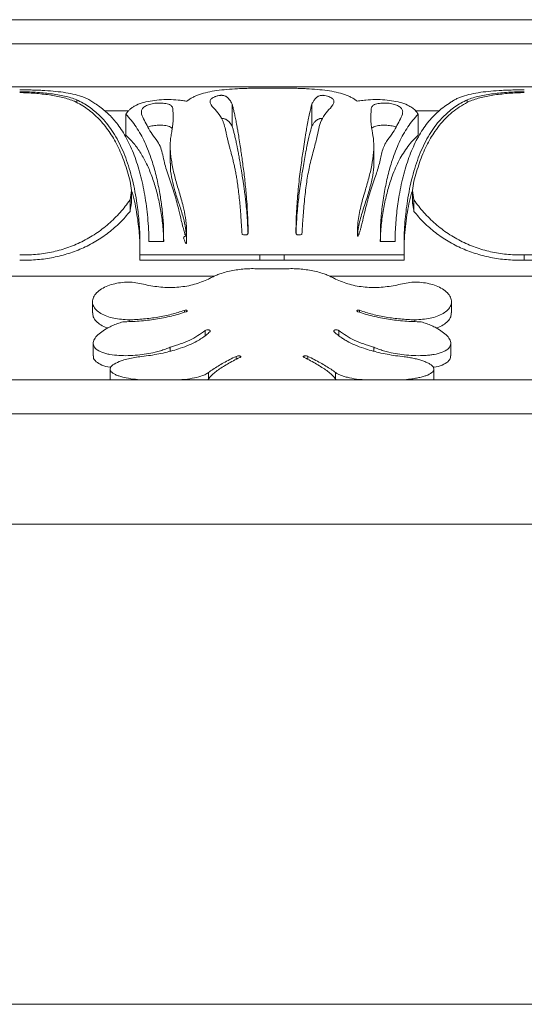
# Model space of a CAD drawing. Units: millimetres. Extents: x -15666 to 22764, y 9983 to 22121.
# Drawn here: x -13226 to -13121, y 14055 to 14260 of the extents above; entities that cross this region are included whole.
import ezdxf

# ---------------------------------------------------------------- set-up
doc = ezdxf.new("R2010")
doc.units = ezdxf.units.MM

msp = doc.modelspace()

# ---------------------------------------------------------------- linework, layer by layer
at = {"color": 7, "linetype": 'Continuous', "lineweight": 15}
for p, q in [((-12875.676, 14260.047), (-13380.666, 14260.047)), ((-12880.676, 14255.047), (-13380.666, 14255.047)), ((-12889.676, 14246.047), (-13380.666, 14246.047)), ((-13170.676, 14245.814), (-13175.676, 14245.814)), ((-13203.074, 14241.047), (-13207.916, 14241.047)), ((-13138.414, 14241.047), (-13143.265, 14241.047)), ((-13194.357, 14233.808), (-13194.357, 14230.178)), ((-13151.995, 14230.176), (-13151.995, 14233.806)), ((-13202.423, 14221.882), (-13202.423, 14224.475)), ((-13143.929, 14224.496), (-13143.929, 14221.9)), ((-13195.716, 14213.854), (-13198.772, 14213.854)), ((-13147.58, 14213.854), (-13150.636, 14213.854)), ((-13200.676, 14211.098), (-13175.676, 14211.098)), ((-13175.676, 14211.098), (-13170.676, 14211.098)), ((-13175.676, 14209.992), (-13175.676, 14211.098)), ((-13170.676, 14211.098), (-13145.676, 14211.098)), ((-13170.676, 14209.992), (-13170.676, 14211.098)), ((-13200.676, 14209.992), (-13175.676, 14209.992)), ((-13175.676, 14209.992), (-13170.676, 14209.992)), ((-13170.676, 14209.992), (-13145.676, 14209.992)), ((-13185.137, 14206.667), (-13266.216, 14206.667)), ((-13170.676, 14208.161), (-13175.676, 14208.161)), ((-13080.137, 14206.667), (-13161.216, 14206.667)), ((-13210.525, 14201.353), (-13210.525, 14199.035)), ((-13135.827, 14199.036), (-13135.827, 14201.354)), ((-13206.847, 14187.282), (-13206.847, 14185.047)), ((-13139.505, 14185.047), (-13139.505, 14187.281)), ((-12950.676, 14185.047), (-13380.666, 14185.047)), ((-12957.71, 14178.013), (-13380.666, 14178.013)), ((-12980.676, 14155.047), (-13380.666, 14155.047)), ((-13080.676, 14055.047), (-13380.666, 14055.047))]:
    msp.add_line(p, q, dxfattribs=at)
at = {"color": 7, "linetype": 'Continuous', "lineweight": 15, "flags": 128}
for points in [[(-13210.369, 14192.67), (-13210.369, 14191.373), (-13210.369, 14190.075)], [(-13135.983, 14190.075), (-13135.983, 14191.373), (-13135.983, 14192.67)]]:
    msp.add_lwpolyline(points, dxfattribs=at)
at = {"color": 7, "linetype": 'Continuous', "lineweight": 15}
for points, knots in [([(-13175.676, 14245.814), (-13176.201, 14245.806), (-13177.261, 14245.791), (-13178.821, 14245.744), (-13180.615, 14245.665), (-13182.593, 14245.532), (-13184.689, 14245.302), (-13186.611, 14244.967), (-13188.024, 14244.581), (-13189.029, 14244.195), (-13189.717, 14243.863), (-13190.342, 14243.492), (-13190.695, 14243.208), (-13190.872, 14243.065)], [0, 0, 0, 0, 0.0796436, 0.1609107, 0.2410618, 0.3630038, 0.4864554, 0.6117575, 0.7391175, 0.8036073, 0.8686257, 0.9340981, 1, 1, 1, 1]), ([(-13155.48, 14243.065), (-13155.657, 14243.208), (-13156.01, 14243.492), (-13156.636, 14243.864), (-13157.325, 14244.196), (-13158.329, 14244.581), (-13159.742, 14244.967), (-13161.663, 14245.302), (-13163.759, 14245.532), (-13165.617, 14245.657), (-13167.147, 14245.728), (-13168.31, 14245.768), (-13169.488, 14245.797), (-13170.28, 14245.809), (-13170.676, 14245.814)], [0, 0, 0, 0, 0.06590402, 0.13137164, 0.19667499, 0.26087586, 0.38823091, 0.5135293, 0.63697692, 0.75891632, 0.81915786, 0.87980993, 0.93997052, 1, 1, 1, 1]), ([(-13210.044, 14242.609), (-13210.302, 14242.803), (-13210.817, 14243.191), (-13211.761, 14243.674), (-13212.983, 14244.156), (-13214.565, 14244.587), (-13216.556, 14244.94), (-13218.707, 14245.183), (-13220.598, 14245.313), (-13222.144, 14245.381), (-13223.314, 14245.416), (-13224.493, 14245.437), (-13225.282, 14245.439), (-13225.676, 14245.44)], [0, 0, 0, 0, 0.0875684, 0.1751785, 0.2608999, 0.3880794, 0.5131678, 0.6364542, 0.7583531, 0.8189078, 0.8794025, 0.9397301, 1, 1, 1, 1]), ([(-13225.676, 14245.051), (-13225.124, 14245.039), (-13224.019, 14245.016), (-13222.384, 14244.935), (-13220.785, 14244.816), (-13219.231, 14244.651), (-13217.742, 14244.434), (-13216.33, 14244.155), (-13215.002, 14243.815), (-13214.213, 14243.526), (-13213.816, 14243.381)], [0, 0, 0, 0, 0.12210438, 0.24460422, 0.36836274, 0.49172335, 0.61727124, 0.74309799, 0.87081136, 1, 1, 1, 1]), ([(-13214.281, 14243.065), (-13214.666, 14243.214), (-13215.431, 14243.509), (-13216.709, 14243.864), (-13218.063, 14244.16), (-13219.489, 14244.396), (-13220.977, 14244.583), (-13222.51, 14244.722), (-13224.079, 14244.823), (-13225.144, 14244.86), (-13225.676, 14244.878)], [0, 0, 0, 0, 0.1289969, 0.2566153, 0.3824512, 0.508061, 0.6317196, 0.75537, 0.8779218, 1, 1, 1, 1]), ([(-13190.872, 14243.065), (-13191.173, 14243.118), (-13191.772, 14243.224), (-13193.035, 14243.365), (-13194.679, 14243.443), (-13196.663, 14243.374), (-13198.562, 14243.14), (-13200.285, 14242.731), (-13201.496, 14242.239), (-13202.301, 14241.752), (-13202.822, 14241.338), (-13203.258, 14240.881), (-13203.463, 14240.544), (-13203.566, 14240.375)], [0, 0, 0, 0, 0.0613402, 0.1221655, 0.2426564, 0.3630348, 0.4846874, 0.6087859, 0.7360424, 0.80061, 0.8667052, 0.9330751, 1, 1, 1, 1]), ([(-13181.474, 14242.493), (-13181.557, 14242.644), (-13181.711, 14242.922), (-13181.953, 14243.297), (-13182.202, 14243.617), (-13182.478, 14243.883), (-13182.759, 14244.074), (-13183.039, 14244.197), (-13183.285, 14244.265), (-13183.511, 14244.295), (-13183.708, 14244.304), (-13183.913, 14244.296), (-13184.159, 14244.27), (-13184.445, 14244.215), (-13184.728, 14244.133), (-13184.994, 14244.039), (-13185.452, 14243.841), (-13185.979, 14243.487), (-13186.141, 14242.916), (-13185.766, 14242.096), (-13184.717, 14241.027), (-13183.818, 14239.89), (-13183.405, 14238.979), (-13183.197, 14238.405), (-13183.027, 14237.817), (-13182.866, 14237.149), (-13182.726, 14236.507), (-13182.579, 14235.816), (-13182.422, 14235.14), (-13182.228, 14234.363), (-13182.028, 14233.6), (-13181.848, 14232.926), (-13181.673, 14232.268), (-13181.468, 14231.487), (-13181.235, 14230.567), (-13181.011, 14229.61), (-13180.812, 14228.675), (-13180.627, 14227.698), (-13180.437, 14226.556), (-13180.248, 14225.24), (-13180.064, 14223.717), (-13179.899, 14222.109), (-13179.754, 14220.449), (-13179.635, 14218.889), (-13179.518, 14217.187), (-13179.442, 14216.03), (-13179.396, 14215.332)], [0, 0, 0, 0, 0.0234406, 0.0431968, 0.0630256, 0.0807015, 0.0945164, 0.103286, 0.1103114, 0.1141516, 0.117892, 0.1218249, 0.1262044, 0.1331844, 0.1419673, 0.1494843, 0.157537, 0.1886242, 0.2197642, 0.2509941, 0.3134249, 0.3759086, 0.3963974, 0.4169999, 0.4383477, 0.4578098, 0.484377, 0.5007809, 0.523001, 0.546656, 0.5704601, 0.5896393, 0.6040408, 0.6256035, 0.6538103, 0.6776936, 0.7002022, 0.7250073, 0.7503904, 0.783288, 0.818389, 0.8557009, 0.8916909, 0.9278598, 0.9564921, 1, 1, 1, 1]), ([(-13166.956, 14215.332), (-13166.905, 14216.109), (-13166.816, 14217.464), (-13166.679, 14219.416), (-13166.53, 14221.274), (-13166.35, 14223.168), (-13166.139, 14224.984), (-13165.821, 14227.246), (-13165.289, 14230.012), (-13164.456, 14233.082), (-13163.78, 14235.692), (-13163.36, 14237.816), (-13162.791, 14239.552), (-13161.644, 14241.021), (-13160.69, 14241.989), (-13160.353, 14242.608), (-13160.239, 14243.01), (-13160.371, 14243.484), (-13160.952, 14243.878), (-13161.599, 14244.132), (-13162.05, 14244.256), (-13162.43, 14244.295), (-13162.634, 14244.301), (-13162.836, 14244.293), (-13163.07, 14244.264), (-13163.319, 14244.197), (-13163.596, 14244.072), (-13163.878, 14243.881), (-13164.213, 14243.555), (-13164.542, 14243.098), (-13164.766, 14242.695), (-13164.878, 14242.493)], [0, 0, 0, 0, 0.0484684, 0.0845882, 0.1248092, 0.1694323, 0.2110314, 0.2496178, 0.3295873, 0.4171305, 0.4988983, 0.5613364, 0.6237618, 0.6862749, 0.7488532, 0.7651436, 0.7800885, 0.8112851, 0.8425348, 0.8582361, 0.8739463, 0.8779628, 0.88187, 0.8858727, 0.8897953, 0.8966629, 0.9056282, 0.9194485, 0.9370218, 0.9685055, 1, 1, 1, 1]), ([(-13142.786, 14240.375), (-13142.927, 14240.599), (-13143.208, 14241.044), (-13143.855, 14241.622), (-13144.77, 14242.205), (-13146.067, 14242.731), (-13147.79, 14243.14), (-13149.689, 14243.374), (-13151.673, 14243.443), (-13153.209, 14243.369), (-13154.262, 14243.26), (-13154.882, 14243.173), (-13155.278, 14243.102), (-13155.48, 14243.065)], [0, 0, 0, 0, 0.0890545, 0.1770009, 0.2638987, 0.3911632, 0.515268, 0.6369264, 0.7573082, 0.8778007, 0.9187115, 0.958613, 1, 1, 1, 1]), ([(-13120.676, 14245.44), (-13121.199, 14245.438), (-13122.254, 14245.435), (-13123.821, 14245.396), (-13125.632, 14245.321), (-13127.645, 14245.183), (-13129.796, 14244.94), (-13131.787, 14244.587), (-13133.269, 14244.182), (-13134.331, 14243.781), (-13135.064, 14243.436), (-13135.733, 14243.05), (-13136.116, 14242.757), (-13136.308, 14242.609)], [0, 0, 0, 0, 0.0798831, 0.1613132, 0.2416125, 0.3635104, 0.4867973, 0.6118857, 0.739065, 0.8035752, 0.8685127, 0.9340187, 1, 1, 1, 1]), ([(-13132.536, 14243.381), (-13132.139, 14243.526), (-13131.351, 14243.815), (-13130.022, 14244.155), (-13128.61, 14244.434), (-13127.121, 14244.651), (-13125.567, 14244.816), (-13123.967, 14244.935), (-13122.333, 14245.016), (-13121.228, 14245.039), (-13120.676, 14245.051)], [0, 0, 0, 0, 0.12919951, 0.25690816, 0.38275917, 0.50828261, 0.63177028, 0.75540007, 0.87789854, 1, 1, 1, 1]), ([(-13120.676, 14244.878), (-13121.208, 14244.86), (-13122.273, 14244.823), (-13123.842, 14244.722), (-13125.375, 14244.583), (-13126.863, 14244.396), (-13128.289, 14244.16), (-13129.643, 14243.864), (-13130.921, 14243.509), (-13131.686, 14243.214), (-13132.071, 14243.065)], [0, 0, 0, 0, 0.1220789, 0.2446309, 0.3682604, 0.4919391, 0.6175397, 0.743386, 0.8710053, 1, 1, 1, 1]), ([(-13202.723, 14226.402), (-13202.896, 14227.072), (-13203.242, 14228.414), (-13203.86, 14230.307), (-13204.55, 14232.108), (-13205.316, 14233.796), (-13206.158, 14235.366), (-13207.078, 14236.823), (-13208.076, 14238.162), (-13209.153, 14239.379), (-13210.307, 14240.476), (-13211.542, 14241.454), (-13212.858, 14242.328), (-13213.807, 14242.82), (-13214.281, 14243.065)], [0, 0, 0, 0, 0.0843358, 0.1691295, 0.2533596, 0.3381841, 0.4220107, 0.5049356, 0.5892848, 0.6722886, 0.7540669, 0.8366718, 0.9183564, 1, 1, 1, 1]), ([(-13213.816, 14243.381), (-13213.373, 14243.158), (-13212.481, 14242.711), (-13211.244, 14241.917), (-13210.072, 14241.028), (-13208.971, 14240.03), (-13207.421, 14238.369), (-13205.601, 14235.772), (-13203.754, 14231.886), (-13202.313, 14227.395), (-13201.51, 14223.48), (-13201.097, 14220.521), (-13200.9, 14218.703), (-13200.755, 14216.85), (-13200.666, 14214.966), (-13200.631, 14213.045), (-13200.661, 14211.75), (-13200.676, 14211.098)], [0, 0, 0, 0, 0.0484526, 0.0975293, 0.1463051, 0.1954129, 0.2453626, 0.3696311, 0.494715, 0.6204286, 0.7466133, 0.7893306, 0.8315268, 0.8732299, 0.915736, 0.9576471, 1, 1, 1, 1]), ([(-13198.772, 14213.854), (-13198.793, 14214.697), (-13198.836, 14216.383), (-13199.02, 14218.834), (-13199.286, 14221.227), (-13199.756, 14224.306), (-13200.543, 14227.941), (-13201.8, 14231.89), (-13203.359, 14235.356), (-13204.867, 14237.734), (-13206.126, 14239.29), (-13207.022, 14240.247), (-13207.971, 14241.118), (-13208.97, 14241.913), (-13209.687, 14242.378), (-13210.044, 14242.609)], [0, 0, 0, 0, 0.0632702, 0.1265116, 0.1891634, 0.2528381, 0.3787977, 0.5043507, 0.6306632, 0.7537554, 0.8037125, 0.8529833, 0.9019399, 0.9512139, 1, 1, 1, 1]), ([(-13194.323, 14242.274), (-13194.456, 14242.338), (-13194.719, 14242.466), (-13195.415, 14242.629), (-13196.389, 14242.728), (-13197.589, 14242.665), (-13198.658, 14242.434), (-13199.533, 14242.072), (-13200.162, 14241.592), (-13200.413, 14241.009), (-13200.306, 14240.172), (-13199.708, 14239.087), (-13199.035, 14237.676), (-13198.15, 14236.191), (-13196.995, 14234.82), (-13196.298, 14233.369), (-13195.887, 14231.88), (-13195.581, 14230.344), (-13195.16, 14228.735), (-13194.59, 14227.136), (-13193.986, 14225.457), (-13193.451, 14223.777), (-13192.981, 14222.085), (-13192.527, 14220.256), (-13192.156, 14218.701), (-13191.863, 14217.498), (-13191.695, 14216.829), (-13191.547, 14216.251), (-13191.366, 14215.657), (-13191.254, 14215.209), (-13191.093, 14214.975), (-13191.073, 14214.959), (-13191.059, 14214.953), (-13191.048, 14214.952), (-13191.04, 14214.953), (-13191.032, 14214.956), (-13191.023, 14214.963), (-13191.011, 14214.976), (-13190.979, 14215.034), (-13190.935, 14215.304), (-13190.945, 14215.771), (-13190.967, 14217.013), (-13191.159, 14218.843), (-13191.695, 14221.445), (-13192.499, 14224.199), (-13193.338, 14227.044), (-13193.873, 14229.347), (-13194.167, 14231.098), (-13194.312, 14232.381), (-13194.372, 14233.599), (-13194.335, 14234.764), (-13194.195, 14235.903), (-13194.019, 14236.897), (-13193.87, 14237.769), (-13193.775, 14238.501), (-13193.736, 14239.219), (-13193.737, 14239.839), (-13193.761, 14240.438), (-13193.794, 14240.991), (-13193.822, 14241.548), (-13193.941, 14241.989), (-13194.226, 14242.202), (-13194.323, 14242.274)], [0, 0, 0, 0, 0.00748125, 0.01476368, 0.02889494, 0.04295685, 0.05734582, 0.07220587, 0.0875438, 0.10325189, 0.11906652, 0.15049366, 0.18184649, 0.21297958, 0.24390719, 0.26858833, 0.29340205, 0.32046363, 0.34359298, 0.36960611, 0.3950719, 0.41977532, 0.4431368, 0.46679366, 0.49528665, 0.50583622, 0.51467325, 0.52179853, 0.52861968, 0.53839479, 0.53891401, 0.53913143, 0.5393505, 0.53944752, 0.53954105, 0.53963486, 0.53973563, 0.5399709, 0.54026637, 0.54222566, 0.55015448, 0.55807217, 0.5896871, 0.62121175, 0.66311901, 0.70630898, 0.74706238, 0.76906164, 0.79013454, 0.81032615, 0.83124304, 0.85199811, 0.87361071, 0.88942522, 0.90524869, 0.92012601, 0.93691484, 0.94812736, 0.96344924, 0.97869126, 0.99280321, 1, 1, 1, 1]), ([(-13179.396, 14215.332), (-13179.198, 14215.285), (-13178.9, 14215.215), (-13178.537, 14215.216), (-13178.366, 14215.276), (-13178.288, 14215.341), (-13178.229, 14215.417), (-13178.178, 14215.531), (-13178.144, 14215.723), (-13178.155, 14216.067), (-13178.162, 14217.129), (-13178.249, 14219.611), (-13178.413, 14222.378), (-13178.641, 14224.892), (-13178.811, 14226.508), (-13179.004, 14228.13), (-13179.208, 14229.687), (-13179.403, 14231.101), (-13179.599, 14232.473), (-13179.812, 14233.914), (-13180.042, 14235.393), (-13180.254, 14236.677), (-13180.457, 14237.837), (-13180.66, 14238.928), (-13180.879, 14240.011), (-13181.086, 14240.956), (-13181.283, 14241.782), (-13181.412, 14242.261), (-13181.474, 14242.493)], [0, 0, 0, 0, 0.0155713, 0.0233579, 0.0272582, 0.02915, 0.0311792, 0.0348138, 0.038958, 0.0467902, 0.0624564, 0.1251087, 0.2502629, 0.2976724, 0.3485893, 0.3978396, 0.4503578, 0.5003238, 0.5407134, 0.5939654, 0.6571956, 0.710592, 0.7504317, 0.8062831, 0.8591656, 0.9090793, 0.9560241, 1, 1, 1, 1]), ([(-13164.878, 14242.493), (-13165.041, 14241.857), (-13165.393, 14240.485), (-13165.807, 14238.35), (-13166.159, 14236.32), (-13166.427, 14234.664), (-13166.694, 14232.886), (-13166.949, 14231.107), (-13167.19, 14229.354), (-13167.442, 14227.382), (-13167.666, 14225.363), (-13167.859, 14223.286), (-13168.009, 14221.22), (-13168.094, 14219.603), (-13168.138, 14218.473), (-13168.158, 14217.91), (-13168.177, 14217.249), (-13168.185, 14216.53), (-13168.225, 14215.891), (-13168.165, 14215.53), (-13168.124, 14215.417), (-13168.069, 14215.344), (-13167.99, 14215.282), (-13167.817, 14215.224), (-13167.454, 14215.208), (-13167.154, 14215.283), (-13166.956, 14215.332)], [0, 0, 0, 0, 0.1158171, 0.2499592, 0.3018416, 0.3750674, 0.4470701, 0.4991246, 0.5622586, 0.6234566, 0.6889928, 0.7489384, 0.8087719, 0.8677243, 0.8851755, 0.9025109, 0.9141132, 0.9393715, 0.9612292, 0.9655096, 0.9687606, 0.9707355, 0.9726857, 0.9764679, 0.9844695, 1, 1, 1, 1]), ([(-13152.029, 14242.274), (-13152.126, 14242.202), (-13152.336, 14242.046), (-13152.51, 14241.681), (-13152.546, 14241.245), (-13152.572, 14240.762), (-13152.596, 14240.338), (-13152.617, 14239.752), (-13152.615, 14239.008), (-13152.528, 14238.031), (-13152.294, 14236.673), (-13151.964, 14234.819), (-13151.997, 14232.382), (-13152.313, 14230.217), (-13152.699, 14228.402), (-13153.042, 14227.019), (-13153.415, 14225.675), (-13153.85, 14224.204), (-13154.283, 14222.738), (-13154.712, 14221.114), (-13155.056, 14219.531), (-13155.266, 14218.113), (-13155.373, 14216.921), (-13155.409, 14216.02), (-13155.416, 14215.367), (-13155.371, 14215.037), (-13155.341, 14214.977), (-13155.33, 14214.964), (-13155.32, 14214.957), (-13155.312, 14214.954), (-13155.304, 14214.952), (-13155.294, 14214.953), (-13155.282, 14214.957), (-13155.261, 14214.973), (-13155.187, 14215.074), (-13155.069, 14215.38), (-13154.911, 14215.873), (-13154.732, 14216.54), (-13154.529, 14217.334), (-13154.211, 14218.636), (-13153.827, 14220.251), (-13153.372, 14222.081), (-13152.896, 14223.794), (-13152.362, 14225.474), (-13151.628, 14227.497), (-13150.834, 14229.826), (-13150.397, 14232.407), (-13149.581, 14234.558), (-13148.201, 14236.191), (-13147.317, 14237.676), (-13146.645, 14239.087), (-13146.102, 14240.068), (-13145.98, 14240.699), (-13145.982, 14241.111), (-13146.19, 14241.592), (-13146.819, 14242.072), (-13147.694, 14242.434), (-13148.763, 14242.665), (-13149.963, 14242.728), (-13150.937, 14242.629), (-13151.633, 14242.466), (-13151.896, 14242.338), (-13152.029, 14242.274)], [0, 0, 0, 0, 0.0071907, 0.0156038, 0.0314231, 0.0427094, 0.0530064, 0.063092, 0.0850548, 0.1040806, 0.1263959, 0.1687583, 0.2098314, 0.2528983, 0.2736596, 0.2944563, 0.3159158, 0.3336035, 0.358922, 0.3787865, 0.4013741, 0.4232402, 0.4347661, 0.4476202, 0.4577749, 0.4597385, 0.4600385, 0.4602775, 0.4603803, 0.4604765, 0.4605706, 0.4606677, 0.4608364, 0.4610428, 0.4616107, 0.4654788, 0.4733033, 0.481272, 0.4917527, 0.5047474, 0.5330605, 0.5568963, 0.5802659, 0.6056803, 0.6304348, 0.6722057, 0.7147469, 0.7560603, 0.7869903, 0.8181247, 0.8494794, 0.8809079, 0.8891628, 0.8967426, 0.9124515, 0.9277903, 0.9426512, 0.9570409, 0.9711036, 0.9852359, 0.992518, 1, 1, 1, 1]), ([(-13136.308, 14242.609), (-13136.753, 14242.317), (-13137.646, 14241.731), (-13138.868, 14240.698), (-13140.014, 14239.543), (-13141.43, 14237.824), (-13142.997, 14235.344), (-13144.557, 14231.876), (-13145.808, 14227.941), (-13146.565, 14224.453), (-13146.996, 14221.69), (-13147.231, 14219.795), (-13147.409, 14217.854), (-13147.535, 14215.875), (-13147.565, 14214.526), (-13147.58, 14213.854)], [0, 0, 0, 0, 0.0611726, 0.1226168, 0.1838387, 0.2462293, 0.3706032, 0.495633, 0.6211862, 0.747145, 0.7980338, 0.8484438, 0.8988276, 0.9496717, 1, 1, 1, 1]), ([(-13145.676, 14211.098), (-13145.693, 14211.873), (-13145.726, 14213.43), (-13145.66, 14215.719), (-13145.521, 14217.965), (-13145.302, 14220.164), (-13144.866, 14223.367), (-13144.039, 14227.395), (-13142.598, 14231.889), (-13140.748, 14235.778), (-13138.929, 14238.371), (-13137.38, 14240.031), (-13136.282, 14241.027), (-13135.11, 14241.917), (-13133.872, 14242.71), (-13132.981, 14243.157), (-13132.536, 14243.381)], [0, 0, 0, 0, 0.050436, 0.1012917, 0.1516881, 0.202121, 0.2533775, 0.3795641, 0.5052792, 0.6305327, 0.7550591, 0.8042652, 0.8537139, 0.9025127, 0.9513453, 1, 1, 1, 1]), ([(-13132.071, 14243.065), (-13132.637, 14242.769), (-13133.773, 14242.174), (-13135.317, 14241.085), (-13136.752, 14239.842), (-13138.075, 14238.421), (-13139.213, 14236.92), (-13140.194, 14235.366), (-13141.036, 14233.796), (-13141.802, 14232.109), (-13142.491, 14230.31), (-13143.106, 14228.418), (-13143.454, 14227.075), (-13143.629, 14226.402)], [0, 0, 0, 0, 0.0977246, 0.1961811, 0.2948401, 0.3939819, 0.4950495, 0.5779995, 0.6618285, 0.7466329, 0.8306968, 0.9152938, 1, 1, 1, 1]), ([(-13203.566, 14240.375), (-13203.191, 14239.964), (-13202.441, 14239.143), (-13201.427, 14237.735), (-13200.493, 14236.201), (-13199.642, 14234.527), (-13198.87, 14232.719), (-13198.06, 14230.454), (-13197.267, 14227.661), (-13196.698, 14224.953), (-13196.349, 14222.831), (-13196.146, 14221.384), (-13195.976, 14219.906), (-13195.833, 14218.402), (-13195.767, 14217.376), (-13195.734, 14216.866)], [0, 0, 0, 0, 0.0822198, 0.1645412, 0.2475908, 0.329932, 0.4131003, 0.4971784, 0.6225767, 0.748098, 0.7987602, 0.8489998, 0.899072, 0.9498509, 1, 1, 1, 1]), ([(-13181.474, 14237.898), (-13181.557, 14238.031), (-13181.71, 14238.277), (-13181.949, 14238.609), (-13182.196, 14238.891), (-13182.467, 14239.125), (-13182.739, 14239.293), (-13183.004, 14239.401), (-13183.229, 14239.461), (-13183.433, 14239.492), (-13183.566, 14239.504), (-13183.64, 14239.504), (-13183.656, 14239.504)], [0, 0, 0, 0, 0.1960258, 0.36102388, 0.52699894, 0.67444464, 0.79159805, 0.86403653, 0.92453092, 0.95893631, 0.99125725, 1, 1, 1, 1]), ([(-13162.697, 14239.501), (-13162.704, 14239.501), (-13162.771, 14239.503), (-13162.896, 14239.491), (-13163.105, 14239.466), (-13163.333, 14239.407), (-13163.6, 14239.299), (-13163.877, 14239.132), (-13164.212, 14238.843), (-13164.541, 14238.437), (-13164.766, 14238.078), (-13164.878, 14237.898)], [0, 0, 0, 0, 0.00357446, 0.03740753, 0.07026553, 0.12933111, 0.20333958, 0.32091314, 0.46856712, 0.73424533, 1, 1, 1, 1]), ([(-13150.618, 14216.866), (-13150.575, 14217.506), (-13150.49, 14218.786), (-13150.297, 14220.653), (-13150.059, 14222.478), (-13149.677, 14224.84), (-13149.085, 14227.661), (-13148.292, 14230.453), (-13147.482, 14232.719), (-13146.71, 14234.527), (-13145.859, 14236.201), (-13144.925, 14237.735), (-13143.911, 14239.143), (-13143.161, 14239.964), (-13142.786, 14240.375)], [0, 0, 0, 0, 0.0630314, 0.1260296, 0.1887105, 0.2518948, 0.3773957, 0.5028168, 0.5868744, 0.6700436, 0.7524066, 0.83552, 0.91768, 1, 1, 1, 1]), ([(-13199.011, 14237.685), (-13198.908, 14237.727), (-13198.525, 14237.886), (-13197.642, 14238.039), (-13196.45, 14238.11), (-13195.458, 14238.025), (-13194.738, 14237.881), (-13194.461, 14237.762), (-13194.323, 14237.703)], [0, 0, 0, 0, 0.0840621, 0.3124999, 0.54019, 0.7690836, 0.8843475, 1, 1, 1, 1]), ([(-13194.323, 14237.703), (-13194.222, 14237.641), (-13194.013, 14237.513), (-13193.977, 14237.348), (-13193.959, 14237.263)], [0, 0, 0, 0, 0.4832078, 1, 1, 1, 1]), ([(-13178.191, 14215.762), (-13178.201, 14216.099), (-13178.252, 14217.803), (-13178.402, 14219.846), (-13178.606, 14221.924), (-13178.746, 14223.158), (-13178.902, 14224.383), (-13179.055, 14225.482), (-13179.225, 14226.622), (-13179.384, 14227.651), (-13179.557, 14228.731), (-13179.727, 14229.77), (-13179.923, 14230.912), (-13180.118, 14231.998), (-13180.288, 14232.901), (-13180.465, 14233.799), (-13180.659, 14234.722), (-13180.878, 14235.687), (-13181.086, 14236.529), (-13181.283, 14237.265), (-13181.412, 14237.691), (-13181.474, 14237.898)], [0, 0, 0, 0, 0.0340502, 0.1721841, 0.2155495, 0.2616083, 0.3103647, 0.3564273, 0.3914199, 0.4485519, 0.4847835, 0.5308471, 0.5867419, 0.6430969, 0.6891435, 0.7248808, 0.7864443, 0.8447381, 0.8997619, 0.9515159, 1, 1, 1, 1]), ([(-13164.878, 14237.898), (-13165.041, 14237.335), (-13165.391, 14236.12), (-13165.804, 14234.23), (-13166.154, 14232.436), (-13166.423, 14230.961), (-13166.692, 14229.373), (-13166.948, 14227.78), (-13167.193, 14226.204), (-13167.446, 14224.433), (-13167.673, 14222.614), (-13167.866, 14220.757), (-13168.014, 14218.909), (-13168.117, 14217.185), (-13168.154, 14216.066), (-13168.17, 14215.588)], [0, 0, 0, 0, 0.1262476, 0.2724072, 0.3290007, 0.408471, 0.4885887, 0.546015, 0.6147754, 0.6836362, 0.7556293, 0.8214713, 0.8871109, 0.9518278, 1, 1, 1, 1]), ([(-13152.402, 14237.332), (-13152.398, 14237.352), (-13152.372, 14237.458), (-13152.184, 14237.625), (-13151.814, 14237.816), (-13151.314, 14237.946), (-13150.582, 14238.061), (-13149.581, 14238.109), (-13148.431, 14237.995), (-13147.662, 14237.845), (-13147.367, 14237.71), (-13147.336, 14237.696)], [0, 0, 0, 0, 0.021946, 0.1177845, 0.213452, 0.3095192, 0.4050998, 0.5957662, 0.7863651, 0.9772548, 1, 1, 1, 1]), ([(-13203.566, 14236.015), (-13203.008, 14235.457), (-13201.892, 14234.34), (-13200.472, 14232.316), (-13199.223, 14230.041), (-13198.159, 14227.504), (-13197.267, 14224.717), (-13196.675, 14222.207), (-13196.293, 14220.108), (-13196.055, 14218.489), (-13195.862, 14216.83), (-13195.777, 14215.69), (-13195.734, 14215.119)], [0, 0, 0, 0, 0.1254954, 0.2510444, 0.3747354, 0.4999525, 0.6250804, 0.7500473, 0.8127522, 0.8747617, 0.937226, 1, 1, 1, 1]), ([(-13150.618, 14215.119), (-13150.575, 14215.691), (-13150.49, 14216.833), (-13150.295, 14218.499), (-13150.056, 14220.127), (-13149.673, 14222.227), (-13149.081, 14224.729), (-13148.29, 14227.201), (-13147.482, 14229.211), (-13146.709, 14230.819), (-13145.858, 14232.306), (-13144.925, 14233.668), (-13143.91, 14234.921), (-13143.162, 14235.649), (-13142.786, 14236.015)], [0, 0, 0, 0, 0.06282833, 0.12550703, 0.18801327, 0.25107872, 0.37539662, 0.49991733, 0.58395538, 0.66727948, 0.7499896, 0.83351079, 0.91638572, 1, 1, 1, 1]), ([(-13194.311, 14230.158), (-13194.32, 14229.791), (-13194.347, 14228.707), (-13194, 14226.767), (-13193.395, 14224.351), (-13192.576, 14221.854), (-13191.773, 14219.447), (-13191.212, 14217.163), (-13191.004, 14215.61), (-13190.955, 14214.62), (-13190.944, 14214.253), (-13190.944, 14213.912), (-13190.949, 14213.665), (-13190.975, 14213.514), (-13191.003, 14213.449), (-13191.02, 14213.428), (-13191.035, 14213.42), (-13191.044, 14213.417), (-13191.053, 14213.417), (-13191.065, 14213.42), (-13191.079, 14213.427), (-13191.12, 14213.464), (-13191.16, 14213.526), (-13191.197, 14213.597), (-13191.216, 14213.638), (-13191.225, 14213.66), (-13191.23, 14213.671), (-13191.232, 14213.677), (-13191.233, 14213.68), (-13191.234, 14213.682), (-13191.234, 14213.682), (-13191.234, 14213.683), (-13191.235, 14213.683), (-13191.235, 14213.683), (-13191.235, 14213.683), (-13191.235, 14213.683), (-13191.296, 14213.838), (-13191.376, 14214.146), (-13191.731, 14214.747), (-13191.256, 14214.948), (-13190.984, 14215.063)], [0, 0, 0, 0, 0.0714592, 0.2114841, 0.3446905, 0.4856526, 0.6225885, 0.7257842, 0.8293087, 0.84632, 0.8659637, 0.881174, 0.8941426, 0.9006153, 0.9024958, 0.9038772, 0.9043031, 0.9047031, 0.9051029, 0.9055285, 0.906322, 0.9071697, 0.9129606, 0.9163984, 0.9182633, 0.9192332, 0.9197275, 0.9199771, 0.9201025, 0.9201653, 0.9201968, 0.9202125, 0.9202204, 0.9202243, 0.9202263, 0.9202273, 0.9202278, 0.9435023, 0.9675538, 1, 1, 1, 1]), ([(-13155.367, 14215.071), (-13155.342, 14215.383), (-13155.231, 14216.765), (-13154.678, 14219.168), (-13153.68, 14222.13), (-13152.765, 14224.972), (-13152.203, 14227.572), (-13151.94, 14229.301), (-13152.008, 14230.089), (-13152.014, 14230.166)], [0, 0, 0, 0, 0.0538764, 0.2386427, 0.4320942, 0.623607, 0.8085047, 0.9814108, 1, 1, 1, 1]), ([(-13202.723, 14222.521), (-13202.573, 14223.182), (-13202.273, 14224.506), (-13202.573, 14225.77), (-13202.723, 14226.402)], [0, 0, 0, 0, 0.499978, 1, 1, 1, 1]), ([(-13143.629, 14226.402), (-13143.779, 14225.77), (-13144.079, 14224.506), (-13143.779, 14223.182), (-13143.629, 14222.521)], [0, 0, 0, 0, 0.500096, 1, 1, 1, 1]), ([(-13202.412, 14224.485), (-13202.403, 14224.459), (-13201.911, 14223.108), (-13201.5, 14220.889), (-13201.048, 14218.057), (-13200.834, 14216.096), (-13200.693, 14214.213), (-13200.667, 14212.963), (-13200.655, 14212.393)], [0, 0, 0, 0, 0.00750588, 0.39855883, 0.5571005, 0.71320204, 0.86930288, 1, 1, 1, 1]), ([(-13145.696, 14212.653), (-13145.668, 14213.484), (-13145.61, 14215.156), (-13145.368, 14217.609), (-13144.881, 14220.754), (-13144.441, 14223.105), (-13143.957, 14224.438), (-13143.952, 14224.452)], [0, 0, 0, 0, 0.1961137, 0.3949111, 0.5979452, 0.9955458, 1, 1, 1, 1]), ([(-13225.676, 14211.098), (-13225.124, 14211.086), (-13224.019, 14211.061), (-13222.362, 14211.153), (-13220.713, 14211.338), (-13218.528, 14211.724), (-13215.836, 14212.461), (-13212.733, 14213.755), (-13209.805, 14215.449), (-13207.571, 14217.164), (-13205.929, 14218.69), (-13204.771, 14219.911), (-13203.69, 14221.189), (-13203.046, 14222.076), (-13202.723, 14222.521)], [0, 0, 0, 0, 0.060692, 0.1214006, 0.1822742, 0.2430692, 0.3653504, 0.4887267, 0.6136058, 0.7403249, 0.804495, 0.8691527, 0.934332, 1, 1, 1, 1]), ([(-13143.629, 14222.521), (-13143.306, 14222.076), (-13142.663, 14221.189), (-13141.581, 14219.911), (-13140.424, 14218.69), (-13138.781, 14217.164), (-13136.547, 14215.449), (-13133.62, 14213.755), (-13130.515, 14212.462), (-13127.825, 14211.724), (-13125.64, 14211.338), (-13123.991, 14211.153), (-13122.333, 14211.062), (-13121.228, 14211.086), (-13120.676, 14211.098)], [0, 0, 0, 0, 0.0656709, 0.1308493, 0.195506, 0.2596771, 0.3863957, 0.5112749, 0.6346503, 0.7569327, 0.8176494, 0.8786009, 0.9393091, 1, 1, 1, 1]), ([(-13120.676, 14211.098), (-13120.124, 14211.086), (-13119.019, 14211.061), (-13117.362, 14211.153), (-13115.713, 14211.338), (-13113.528, 14211.724), (-13110.836, 14212.461), (-13107.733, 14213.755), (-13104.805, 14215.449), (-13102.571, 14217.164), (-13100.929, 14218.69), (-13099.771, 14219.911), (-13098.69, 14221.189), (-13098.046, 14222.076), (-13097.723, 14222.521)], [0, 0, 0, 0, 0.060692, 0.1214006, 0.1822742, 0.2430692, 0.3653504, 0.4887267, 0.6136058, 0.7403249, 0.804495, 0.8691527, 0.934332, 1, 1, 1, 1]), ([(-13225.676, 14209.992), (-13225.124, 14209.981), (-13224.019, 14209.959), (-13222.363, 14210.04), (-13220.714, 14210.205), (-13218.524, 14210.548), (-13215.841, 14211.2), (-13212.737, 14212.352), (-13209.82, 14213.849), (-13207.578, 14215.378), (-13205.933, 14216.736), (-13204.775, 14217.821), (-13203.694, 14218.957), (-13203.047, 14219.749), (-13202.723, 14220.145)], [0, 0, 0, 0, 0.0625188, 0.1250368, 0.1876515, 0.2500718, 0.376092, 0.5000265, 0.625714, 0.7499464, 0.8124728, 0.8749734, 0.9374866, 1, 1, 1, 1]), ([(-13143.629, 14220.145), (-13143.305, 14219.749), (-13142.659, 14218.956), (-13141.577, 14217.821), (-13140.419, 14216.736), (-13138.774, 14215.378), (-13136.532, 14213.849), (-13133.614, 14212.352), (-13130.512, 14211.202), (-13127.831, 14210.549), (-13125.643, 14210.205), (-13123.99, 14210.04), (-13122.332, 14209.959), (-13121.227, 14209.981), (-13120.676, 14209.992)], [0, 0, 0, 0, 0.0625148, 0.1250286, 0.1875284, 0.2500558, 0.3742748, 0.4999752, 0.6240128, 0.749636, 0.8121554, 0.8748319, 0.9376621, 1, 1, 1, 1]), ([(-13120.676, 14209.992), (-13120.124, 14209.981), (-13119.019, 14209.959), (-13117.363, 14210.04), (-13115.714, 14210.205), (-13113.524, 14210.548), (-13110.841, 14211.2), (-13107.737, 14212.352), (-13104.82, 14213.849), (-13102.578, 14215.378), (-13100.933, 14216.736), (-13099.775, 14217.821), (-13098.694, 14218.957), (-13098.047, 14219.749), (-13097.723, 14220.145)], [0, 0, 0, 0, 0.0625188, 0.1250368, 0.1876515, 0.2500718, 0.376092, 0.5000265, 0.625714, 0.7499464, 0.8124728, 0.8749734, 0.9374866, 1, 1, 1, 1]), ([(-13175.676, 14208.161), (-13176.152, 14208.186), (-13177.104, 14208.234), (-13178.536, 14208.19), (-13179.956, 14208.063), (-13181.814, 14207.771), (-13183.458, 14207.336), (-13184.847, 14206.805), (-13185.646, 14206.451), (-13186.141, 14206.182), (-13186.387, 14206.048)], [0, 0, 0, 0, 0.1254873, 0.2509739, 0.376398, 0.501696, 0.751336, 0.8342584, 0.9178349, 1, 1, 1, 1]), ([(-13159.965, 14206.048), (-13160.213, 14206.182), (-13160.707, 14206.45), (-13161.505, 14206.805), (-13162.892, 14207.335), (-13164.536, 14207.77), (-13166.394, 14208.063), (-13167.814, 14208.19), (-13169.248, 14208.234), (-13170.2, 14208.185), (-13170.676, 14208.161)], [0, 0, 0, 0, 0.08276678, 0.16498044, 0.24866031, 0.49829636, 0.62301425, 0.74902788, 0.87451622, 1, 1, 1, 1]), ([(-13199.18, 14204.799), (-13200.202, 14205.044), (-13202.246, 14205.534), (-13205.005, 14205.322), (-13207.015, 14204.803), (-13208.376, 14204.215), (-13209.495, 14203.448), (-13210.27, 14202.53), (-13210.6, 14201.526), (-13210.437, 14200.526), (-13209.814, 14199.619), (-13208.82, 14198.857), (-13207.552, 14198.269), (-13205.616, 14197.697), (-13203.992, 14197.616), (-13202.91, 14197.563)], [0, 0, 0, 0, 0.1259364, 0.2520938, 0.315197, 0.3779512, 0.4402331, 0.5020023, 0.5633945, 0.6247281, 0.6863432, 0.748428, 0.8109914, 0.8739518, 1, 1, 1, 1]), ([(-13186.387, 14206.048), (-13187.335, 14205.643), (-13189.236, 14204.831), (-13192.535, 14204.309), (-13195.921, 14204.222), (-13198.094, 14204.607), (-13199.18, 14204.799)], [0, 0, 0, 0, 0.2487018, 0.4988959, 0.7496332, 1, 1, 1, 1]), ([(-13147.172, 14204.799), (-13148.258, 14204.607), (-13150.431, 14204.222), (-13153.817, 14204.309), (-13157.116, 14204.831), (-13159.017, 14205.643), (-13159.965, 14206.048)], [0, 0, 0, 0, 0.2503661, 0.5011072, 0.7512975, 1, 1, 1, 1]), ([(-13143.442, 14197.563), (-13142.36, 14197.616), (-13140.736, 14197.697), (-13138.799, 14198.269), (-13137.532, 14198.858), (-13136.538, 14199.619), (-13135.915, 14200.527), (-13135.752, 14201.526), (-13136.082, 14202.531), (-13136.857, 14203.449), (-13137.976, 14204.216), (-13139.337, 14204.803), (-13141.347, 14205.322), (-13144.107, 14205.535), (-13146.151, 14205.044), (-13147.172, 14204.799)], [0, 0, 0, 0, 0.1260601, 0.1890225, 0.2515876, 0.313675, 0.3752929, 0.4366292, 0.4980242, 0.5597869, 0.6220641, 0.6848143, 0.7479146, 0.8741073, 1, 1, 1, 1]), ([(-13210.491, 14199.039), (-13210.472, 14198.755), (-13210.431, 14198.129), (-13209.811, 14197.246), (-13208.816, 14196.475), (-13207.966, 14196.009), (-13207.44, 14195.855), (-13207.397, 14195.843)], [0, 0, 0, 0, 0.2112317, 0.4664578, 0.7217974, 0.9772085, 1, 1, 1, 1]), ([(-13191.032, 14199.251), (-13191.535, 14199.084), (-13192.541, 14198.749), (-13194.116, 14198.333), (-13195.734, 14197.977), (-13197.388, 14197.686), (-13199.075, 14197.456), (-13200.783, 14197.29), (-13202.507, 14197.181), (-13203.662, 14197.16), (-13204.239, 14197.149)], [0, 0, 0, 0, 0.1244577, 0.2491269, 0.3735874, 0.4989886, 0.6238189, 0.7493579, 0.8746593, 1, 1, 1, 1]), ([(-13202.91, 14197.563), (-13202.406, 14197.58), (-13201.398, 14197.614), (-13199.894, 14197.73), (-13198.407, 14197.894), (-13196.939, 14198.111), (-13195.499, 14198.379), (-13194.091, 14198.703), (-13192.719, 14199.076), (-13191.841, 14199.372), (-13191.403, 14199.52)], [0, 0, 0, 0, 0.1253527, 0.250655, 0.3763174, 0.5010142, 0.6263374, 0.7508649, 0.8755347, 1, 1, 1, 1]), ([(-13191.403, 14199.52), (-13191.316, 14199.539), (-13191.206, 14199.562), (-13191.069, 14199.568), (-13191.002, 14199.563), (-13190.941, 14199.546), (-13190.895, 14199.516), (-13190.864, 14199.479), (-13190.84, 14199.427), (-13190.838, 14199.371), (-13190.868, 14199.319), (-13190.926, 14199.276), (-13190.989, 14199.261), (-13191.032, 14199.251)], [0, 0, 0, 0, 0.2532243, 0.3223046, 0.380023, 0.4413783, 0.5049515, 0.5643639, 0.6284272, 0.7508269, 0.814842, 0.8743605, 1, 1, 1, 1]), ([(-13155.32, 14199.251), (-13155.384, 14199.289), (-13155.465, 14199.339), (-13155.518, 14199.408), (-13155.526, 14199.435), (-13155.525, 14199.453), (-13155.515, 14199.471), (-13155.491, 14199.495), (-13155.435, 14199.529), (-13155.332, 14199.56), (-13155.22, 14199.576), (-13155.129, 14199.575), (-13155.039, 14199.562), (-13154.985, 14199.537), (-13154.949, 14199.52)], [0, 0, 0, 0, 0.2487639, 0.3174551, 0.3460026, 0.3719337, 0.4011056, 0.4336969, 0.495996, 0.6215273, 0.7478962, 0.8140649, 0.8745559, 1, 1, 1, 1]), ([(-13142.113, 14197.149), (-13142.69, 14197.16), (-13143.845, 14197.181), (-13145.569, 14197.29), (-13147.276, 14197.456), (-13148.963, 14197.686), (-13150.618, 14197.977), (-13152.235, 14198.333), (-13153.811, 14198.749), (-13154.817, 14199.084), (-13155.32, 14199.251)], [0, 0, 0, 0, 0.12533958, 0.25063996, 0.37608465, 0.50100849, 0.62628226, 0.75087075, 0.87554096, 1, 1, 1, 1]), ([(-13154.949, 14199.52), (-13154.511, 14199.372), (-13153.633, 14199.076), (-13152.26, 14198.703), (-13150.852, 14198.38), (-13149.412, 14198.111), (-13147.945, 14197.894), (-13146.457, 14197.73), (-13144.954, 14197.614), (-13143.946, 14197.58), (-13143.442, 14197.563)], [0, 0, 0, 0, 0.1244677, 0.2491376, 0.3738001, 0.4989887, 0.6238502, 0.7493473, 0.8746509, 1, 1, 1, 1]), ([(-13138.956, 14195.842), (-13138.912, 14195.855), (-13138.386, 14196.009), (-13137.536, 14196.475), (-13136.541, 14197.246), (-13135.921, 14198.13), (-13135.88, 14198.756), (-13135.861, 14199.039)], [0, 0, 0, 0, 0.0229777, 0.2783477, 0.5336509, 0.7888404, 1, 1, 1, 1]), ([(-13204.239, 14197.149), (-13204.61, 14197.027), (-13205.355, 14196.782), (-13206.394, 14196.351), (-13207.522, 14195.803), (-13208.656, 14195.106), (-13209.669, 14194.24), (-13210.318, 14193.307), (-13210.452, 14192.343), (-13209.89, 14191.443), (-13208.841, 14190.865), (-13207.785, 14190.531), (-13206.617, 14190.278), (-13205.025, 14190.104), (-13203.077, 14190.078), (-13200.512, 14190.237), (-13198.258, 14190.61), (-13196.392, 14191.107), (-13195.328, 14191.449), (-13194.681, 14191.718), (-13194.36, 14191.851)], [0, 0, 0, 0, 0.0417638, 0.0840532, 0.1258246, 0.1878369, 0.2496075, 0.3111604, 0.3724361, 0.4337678, 0.4956936, 0.5264097, 0.5585844, 0.6217573, 0.6851014, 0.7484405, 0.8744701, 0.9164741, 0.9586371, 1, 1, 1, 1]), ([(-13151.992, 14191.851), (-13151.669, 14191.717), (-13151.021, 14191.448), (-13149.957, 14191.107), (-13148.651, 14190.758), (-13147.071, 14190.442), (-13145.204, 14190.198), (-13143.275, 14190.078), (-13141.641, 14190.1), (-13140.368, 14190.209), (-13139.139, 14190.386), (-13137.726, 14190.745), (-13136.463, 14191.443), (-13135.9, 14192.343), (-13136.034, 14193.307), (-13136.684, 14194.241), (-13137.699, 14195.109), (-13138.835, 14195.805), (-13139.961, 14196.353), (-13140.998, 14196.782), (-13141.742, 14197.027), (-13142.113, 14197.149)], [0, 0, 0, 0, 0.0415708, 0.0836432, 0.1255095, 0.1885671, 0.2517887, 0.315115, 0.3784469, 0.4108028, 0.4417205, 0.5044029, 0.5663166, 0.6276366, 0.6889005, 0.7504416, 0.8123438, 0.8745913, 0.9161029, 0.9581686, 1, 1, 1, 1]), ([(-13186.102, 14195.067), (-13186.359, 14194.833), (-13186.877, 14194.361), (-13187.787, 14193.717), (-13189.445, 14192.716), (-13191.473, 14191.852), (-13193.795, 14191.136), (-13195.427, 14190.723), (-13197.129, 14190.374), (-13198.883, 14190.084), (-13200.085, 14189.942), (-13200.685, 14189.871)], [0, 0, 0, 0, 0.0819064, 0.165077, 0.2478055, 0.4968936, 0.5965399, 0.6970859, 0.7980072, 0.8991392, 1, 1, 1, 1]), ([(-13194.36, 14191.851), (-13192.942, 14192.293), (-13190.117, 14193.174), (-13188.092, 14194.604), (-13187.083, 14195.316)], [0, 0, 0, 0, 0.5019606, 1, 1, 1, 1]), ([(-13187.083, 14195.316), (-13186.976, 14195.369), (-13186.84, 14195.437), (-13186.635, 14195.474), (-13186.49, 14195.48), (-13186.314, 14195.454), (-13186.158, 14195.401), (-13186.064, 14195.342), (-13186.019, 14195.29), (-13186.009, 14195.233), (-13186.035, 14195.158), (-13186.075, 14195.103), (-13186.102, 14195.067)], [0, 0, 0, 0, 0.2506603, 0.3152651, 0.377419, 0.5036828, 0.6291241, 0.6948735, 0.7532955, 0.8091092, 0.8763315, 1, 1, 1, 1]), ([(-13160.25, 14195.067), (-13160.268, 14195.104), (-13160.302, 14195.177), (-13160.319, 14195.274), (-13160.278, 14195.349), (-13160.211, 14195.394), (-13160.124, 14195.428), (-13159.993, 14195.462), (-13159.848, 14195.479), (-13159.704, 14195.476), (-13159.563, 14195.457), (-13159.414, 14195.401), (-13159.317, 14195.344), (-13159.269, 14195.316)], [0, 0, 0, 0, 0.1234729, 0.2462398, 0.3082957, 0.3689403, 0.4303017, 0.4959125, 0.6224478, 0.6881299, 0.7493784, 0.8748095, 1, 1, 1, 1]), ([(-13145.667, 14189.871), (-13146.265, 14189.941), (-13147.468, 14190.083), (-13149.221, 14190.374), (-13150.926, 14190.723), (-13152.557, 14191.136), (-13154.879, 14191.852), (-13156.809, 14192.676), (-13158.32, 14193.565), (-13159.022, 14194.037), (-13159.674, 14194.534), (-13160.058, 14194.89), (-13160.25, 14195.067)], [0, 0, 0, 0, 0.1004192, 0.2021619, 0.3028736, 0.4033989, 0.5030929, 0.7521763, 0.8144487, 0.8763016, 0.9382046, 1, 1, 1, 1]), ([(-13159.269, 14195.316), (-13158.26, 14194.604), (-13156.235, 14193.174), (-13153.41, 14192.293), (-13151.992, 14191.851)], [0, 0, 0, 0, 0.4980466, 1, 1, 1, 1]), ([(-13210.302, 14190.076), (-13210.321, 14189.967), (-13210.399, 14189.531), (-13209.87, 14188.81), (-13208.632, 14188.106), (-13207.463, 14187.745), (-13206.777, 14187.667), (-13206.717, 14187.66)], [0, 0, 0, 0, 0.0979428, 0.3892423, 0.6804454, 0.9721178, 1, 1, 1, 1]), ([(-13200.685, 14189.871), (-13201.148, 14189.804), (-13202.082, 14189.669), (-13203.387, 14189.379), (-13204.785, 14188.968), (-13205.87, 14188.484), (-13206.543, 14187.965), (-13206.835, 14187.552), (-13206.875, 14187.135), (-13206.659, 14186.737), (-13206.216, 14186.376), (-13205.596, 14186.064), (-13204.837, 14185.793), (-13203.686, 14185.49), (-13202.174, 14185.218), (-13200.893, 14185.1), (-13200.313, 14185.047)], [0, 0, 0, 0, 0.0763299, 0.1542308, 0.2287322, 0.3415624, 0.3977038, 0.4535848, 0.5093543, 0.5651908, 0.6212542, 0.6776124, 0.7327234, 0.791162, 0.9053626, 1, 1, 1, 1]), ([(-13179.867, 14189.712), (-13180.323, 14189.49), (-13181.237, 14189.045), (-13182.469, 14188.359), (-13183.592, 14187.668), (-13184.574, 14186.98), (-13185.717, 14186.085), (-13186.224, 14185.459), (-13186.558, 14185.047)], [0, 0, 0, 0, 0.1448041, 0.290482, 0.4350528, 0.5793699, 0.7228571, 1, 1, 1, 1]), ([(-13186.422, 14186.581), (-13186.112, 14186.803), (-13185.49, 14187.248), (-13184.419, 14187.926), (-13183.254, 14188.604), (-13181.994, 14189.281), (-13181.079, 14189.723), (-13180.62, 14189.946)], [0, 0, 0, 0, 0.1986882, 0.3990232, 0.5988062, 0.7985916, 1, 1, 1, 1]), ([(-13180.62, 14189.946), (-13180.512, 14189.989), (-13180.375, 14190.043), (-13180.165, 14190.066), (-13180.021, 14190.062), (-13179.857, 14190.028), (-13179.721, 14189.974), (-13179.664, 14189.924), (-13179.652, 14189.893), (-13179.654, 14189.864), (-13179.681, 14189.827), (-13179.753, 14189.773), (-13179.822, 14189.736), (-13179.867, 14189.712)], [0, 0, 0, 0, 0.2506408, 0.3153535, 0.3774898, 0.5034312, 0.6280762, 0.6925146, 0.7221282, 0.7514366, 0.8063511, 0.8752219, 1, 1, 1, 1]), ([(-13166.485, 14189.712), (-13166.526, 14189.737), (-13166.608, 14189.787), (-13166.691, 14189.857), (-13166.694, 14189.921), (-13166.647, 14189.963), (-13166.575, 14189.998), (-13166.46, 14190.035), (-13166.323, 14190.061), (-13166.18, 14190.066), (-13166.038, 14190.054), (-13165.886, 14190.011), (-13165.783, 14189.967), (-13165.732, 14189.946)], [0, 0, 0, 0, 0.12453998, 0.2478452, 0.3091535, 0.3707597, 0.42967265, 0.49601764, 0.62207145, 0.68673543, 0.74888, 0.87453061, 1, 1, 1, 1]), ([(-13159.794, 14185.047), (-13160.128, 14185.459), (-13160.635, 14186.085), (-13161.777, 14186.98), (-13162.76, 14187.668), (-13163.881, 14188.359), (-13165.114, 14189.045), (-13166.026, 14189.489), (-13166.485, 14189.712)], [0, 0, 0, 0, 0.2771468, 0.4204016, 0.5647941, 0.7099602, 0.8543496, 1, 1, 1, 1]), ([(-13165.732, 14189.946), (-13165.275, 14189.725), (-13164.36, 14189.282), (-13163.1, 14188.605), (-13161.933, 14187.927), (-13160.864, 14187.249), (-13160.242, 14186.805), (-13159.93, 14186.581)], [0, 0, 0, 0, 0.2001251, 0.4015374, 0.6013141, 0.8000434, 1, 1, 1, 1]), ([(-13146.039, 14185.047), (-13145.458, 14185.1), (-13144.518, 14185.185), (-13143.315, 14185.376), (-13142.371, 14185.567), (-13141.515, 14185.793), (-13140.508, 14186.151), (-13139.764, 14186.605), (-13139.477, 14187.135), (-13139.518, 14187.552), (-13139.809, 14187.965), (-13140.309, 14188.35), (-13140.977, 14188.705), (-13141.765, 14189.017), (-13142.658, 14189.293), (-13143.612, 14189.525), (-13144.622, 14189.723), (-13145.318, 14189.821), (-13145.667, 14189.871)], [0, 0, 0, 0, 0.094641, 0.1531035, 0.2089857, 0.2674168, 0.3225303, 0.4344267, 0.4902607, 0.5460279, 0.6019064, 0.6580455, 0.7129196, 0.7712086, 0.8266973, 0.8853073, 0.9425969, 1, 1, 1, 1]), ([(-13139.632, 14187.655), (-13139.573, 14187.663), (-13138.9, 14187.762), (-13137.72, 14188.098), (-13136.466, 14188.811), (-13135.999, 14189.534), (-13135.999, 14189.966), (-13135.999, 14190.076)], [0, 0, 0, 0, 0.0278399, 0.3193774, 0.6104451, 0.9016096, 1, 1, 1, 1]), ([(-13192.625, 14185.047), (-13192.176, 14185.083), (-13191.021, 14185.177), (-13189.292, 14185.46), (-13187.931, 14185.813), (-13187.144, 14186.134), (-13186.73, 14186.346), (-13186.525, 14186.503), (-13186.422, 14186.581)], [0, 0, 0, 0, 0.1757097, 0.45244, 0.7271537, 0.8191571, 0.9094845, 1, 1, 1, 1]), ([(-13159.93, 14186.581), (-13159.769, 14186.465), (-13159.446, 14186.23), (-13158.748, 14185.94), (-13157.944, 14185.688), (-13156.745, 14185.409), (-13155.331, 14185.177), (-13154.176, 14185.083), (-13153.727, 14185.047)], [0, 0, 0, 0, 0.1358926, 0.2725759, 0.4061542, 0.5477524, 0.8243761, 1, 1, 1, 1])]:
    msp.add_open_spline(points, degree=3, knots=knots, dxfattribs=at)
for points, degree in [([(-13213.816, 14242.814), (-13213.816, 14243.381)], 1), ([(-13181.474, 14237.898), (-13181.474, 14238.664), (-13181.474, 14240.195), (-13181.474, 14241.727), (-13181.474, 14242.493)], 3), ([(-13164.878, 14237.898), (-13164.878, 14238.664), (-13164.878, 14240.195), (-13164.878, 14241.727), (-13164.878, 14242.493)], 3), ([(-13132.536, 14242.809), (-13132.536, 14243.381)], 1), ([(-13203.566, 14236.015), (-13203.566, 14236.742), (-13203.566, 14238.195), (-13203.566, 14239.648), (-13203.566, 14240.375)], 3), ([(-13142.786, 14236.015), (-13142.786, 14236.742), (-13142.786, 14238.195), (-13142.786, 14239.648), (-13142.786, 14240.375)], 3), ([(-13202.723, 14220.145), (-13202.723, 14220.541), (-13202.723, 14221.333), (-13202.723, 14222.125), (-13202.723, 14222.521)], 3), ([(-13202.723, 14220.145), (-13202.424, 14221.884)], 1), ([(-13143.929, 14221.9), (-13143.629, 14220.145)], 1), ([(-13143.629, 14220.145), (-13143.629, 14220.541), (-13143.629, 14221.333), (-13143.629, 14222.125), (-13143.629, 14222.521)], 3), ([(-13195.734, 14216.866), (-13195.716, 14213.854)], 1), ([(-13195.734, 14215.119), (-13195.734, 14215.41), (-13195.734, 14215.993), (-13195.734, 14216.575), (-13195.734, 14216.866)], 3), ([(-13150.636, 14213.854), (-13150.618, 14216.866)], 1), ([(-13150.618, 14215.119), (-13150.618, 14216.866)], 1), ([(-13195.734, 14215.119), (-13195.726, 14213.854)], 1), ([(-13150.626, 14213.854), (-13150.618, 14215.119)], 1), ([(-13200.676, 14209.992), (-13200.676, 14211.098)], 1), ([(-13145.676, 14209.992), (-13145.676, 14211.098)], 1), ([(-13120.676, 14209.992), (-13120.676, 14210.176), (-13120.676, 14210.545), (-13120.676, 14210.914), (-13120.676, 14211.098)], 3), ([(-13191.403, 14199.132), (-13191.403, 14199.52)], 1), ([(-13154.949, 14199.132), (-13154.949, 14199.52)], 1), ([(-13202.91, 14197.183), (-13202.91, 14197.563)], 1), ([(-13143.442, 14197.184), (-13143.442, 14197.563)], 1), ([(-13187.083, 14194.24), (-13187.083, 14195.316)], 1), ([(-13159.269, 14194.238), (-13159.269, 14195.316)], 1), ([(-13194.36, 14191.007), (-13194.36, 14191.851)], 1), ([(-13151.992, 14191.007), (-13151.992, 14191.851)], 1), ([(-13180.62, 14189.338), (-13180.62, 14189.946)], 1), ([(-13165.732, 14189.337), (-13165.732, 14189.946)], 1), ([(-13186.422, 14185.196), (-13186.422, 14186.581)], 1), ([(-13159.93, 14185.196), (-13159.93, 14186.581)], 1)]:
    msp.add_open_spline(points, degree=degree, dxfattribs=at)

doc.saveas('drawing.dxf')
